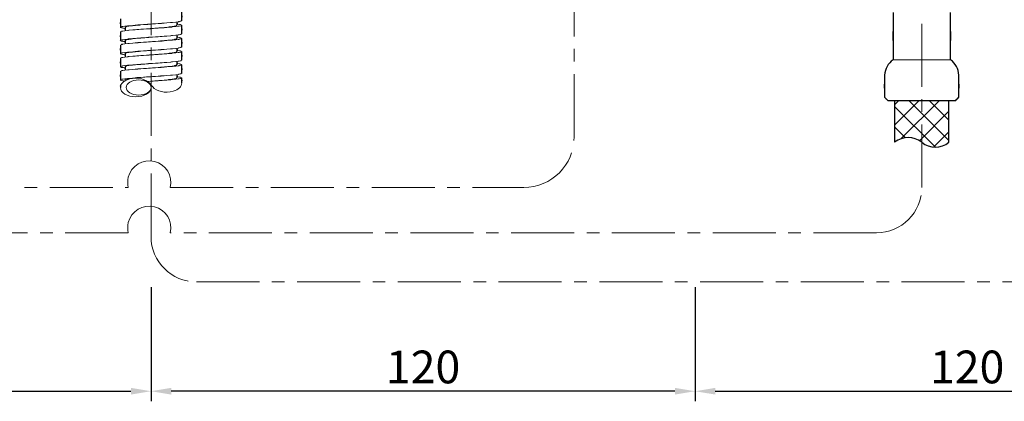
# Model space of a CAD drawing. Extents: x 5 to 124, y 5 to 52.
# Drawn here: x 91 to 111, y 15 to 23 of the extents above; entities that cross this region are included whole.
import ezdxf

# ---------------------------------------------------------------- set-up
doc = ezdxf.new("R2010")
doc.units = 0
doc.header["$MEASUREMENT"] = 0
doc.linetypes.add('CENTER', pattern=[2, 1.25, -0.25, 0.25, -0.25])
doc.layers.get('0').update_dxf_attribs({"color": 250, "linetype": 'CONTINUOUS', "lineweight": 13})
doc.layers.get('DEFPOINTS').update_dxf_attribs({"color": 250, "linetype": 'CONTINUOUS', "lineweight": 13})
for name, color, linetype, lineweight in [('BENDA', 250, 'CONTINUOUS', 30), ('BIDANG', 250, 'CONTINUOUS', 13), ('CENTER', 250, 'CENTER', 13)]:
    doc.layers.add(name, color=color, linetype=linetype, lineweight=lineweight)
doc.styles.get("Standard").update_dxf_attribs({"font": 'arial.ttf'})
doc.dimstyles.get("Standard").update_dxf_attribs({"dimtxt": 0.18, "dimasz": 0.18, "dimexe": 0.18, "dimexo": 0.0625, "dimgap": 0.09, "dimtad": 0, "dimtih": 1, "dimtoh": 1, "dimdec": 4, "dimzin": 0, "dimdsep": 46, "dimtxsty": 'Standard', "dimcen": 0.09, "dimadec": 0, "dimazin": 0, "dimtfac": 1, "dimtdec": 4, "dimtofl": 0, "dimtmove": 0, "dimatfit": 0, "dimfxl": 1, "dimtolj": 1, "dimtzin": 0, "dimarcsym": 0})

# ---------------------------------------------------------------- blocks, each defined once
blk = doc.blocks.new('*D86')
at = {"color": 7, "linetype": 'Continuous', "lineweight": -2, "transparency": 16777216}
for p, q in [((82.815, 23.616), (82.815, 15.155)), ((93.615, 17.419), (93.615, 15.155)), ((83.215, 15.355), (93.215, 15.355))]:
    blk.add_line(p, q, dxfattribs=at)
at = {"color": 7, "linetype": 'Continuous', "transparency": 16777216}
for points in [[(83.215, 15.422), (83.215, 15.289), (82.815, 15.355)], [(93.215, 15.422), (93.215, 15.289), (93.615, 15.355)]]:
    blk.add_solid(points, dxfattribs=at)
at = {"layer": 'DEFPOINTS', "color": 0, "linetype": 'Continuous', "transparency": 16777216}
for p in [(82.815, 23.679), (93.615, 17.482), (93.615, 15.355)]:
    blk.add_point(p, dxfattribs=at)
at = {"color": 7, "linetype": 'Continuous', "transparency": 16777216, "insert": (88.215, 15.837), "char_height": 0.65, "attachment_point": 5}
blk.add_mtext('\\A1;120', dxfattribs=at)
blk = doc.blocks.new('*D87')
at = {"color": 7, "linetype": 'Continuous', "lineweight": -2, "transparency": 16777216}
for p, q in [((93.615, 17.419), (93.615, 15.155)), ((104.415, 17.419), (104.415, 15.155)), ((104.015, 15.355), (94.015, 15.355))]:
    blk.add_line(p, q, dxfattribs=at)
at = {"color": 7, "linetype": 'Continuous', "transparency": 16777216}
for points in [[(94.015, 15.422), (94.015, 15.289), (93.615, 15.355)], [(104.015, 15.422), (104.015, 15.289), (104.415, 15.355)]]:
    blk.add_solid(points, dxfattribs=at)
at = {"layer": 'DEFPOINTS', "color": 0, "linetype": 'Continuous', "transparency": 16777216}
for p in [(93.615, 17.482), (104.415, 17.482), (93.615, 15.355)]:
    blk.add_point(p, dxfattribs=at)
at = {"color": 7, "linetype": 'Continuous', "transparency": 16777216, "insert": (99.015, 15.837), "char_height": 0.65, "attachment_point": 5}
blk.add_mtext('\\A1;120', dxfattribs=at)
blk = doc.blocks.new('*D88')
at = {"color": 7, "linetype": 'Continuous', "lineweight": -2, "transparency": 16777216}
for p, q in [((115.216, 18.567), (115.216, 15.155)), ((104.416, 17.419), (104.416, 15.155)), ((104.816, 15.355), (114.816, 15.355))]:
    blk.add_line(p, q, dxfattribs=at)
at = {"color": 7, "linetype": 'Continuous', "transparency": 16777216}
for points in [[(104.816, 15.422), (104.816, 15.289), (104.416, 15.355)], [(114.816, 15.422), (114.816, 15.289), (115.216, 15.355)]]:
    blk.add_solid(points, dxfattribs=at)
at = {"layer": 'DEFPOINTS', "color": 0, "linetype": 'Continuous', "transparency": 16777216}
for p in [(115.216, 18.63), (104.416, 17.482), (115.216, 15.355)]:
    blk.add_point(p, dxfattribs=at)
at = {"color": 7, "linetype": 'Continuous', "transparency": 16777216, "insert": (109.816, 15.837), "char_height": 0.65, "attachment_point": 5}
blk.add_mtext('\\A1;120', dxfattribs=at)

msp = doc.modelspace()

# ---------------------------------------------------------------- linework, layer by layer
at = {"layer": 'BENDA', "color": 7}
for p, q in [((109.586, 21.122), (108.245, 21.122)), ((108.375, 21.122), (108.375, 20.297)), ((109.455, 20.297), (109.455, 21.122))]:
    msp.add_line(p, q, dxfattribs=at)
for points in [[(108.344, 22.876), (108.344, 21.459), (108.344, 23.349), (108.344, 21.932)], [(109.487, 21.932), (109.487, 23.349), (109.487, 21.459), (109.487, 22.876)], [(94.223, 22.708), (94.223, 22.965), (94.223, 22.623), (94.223, 22.879)], [(93.008, 22.749), (93.008, 22.492), (93.008, 22.834), (93.008, 22.578)], [(94.133, 22.618), (94.133, 22.721), (94.133, 22.584), (94.133, 22.687)], [(94.223, 22.448), (94.223, 22.704), (94.223, 22.362), (94.223, 22.618)], [(93.008, 22.488), (93.008, 22.232), (93.008, 22.573), (93.008, 22.317)], [(93.098, 22.578), (93.098, 22.478), (93.098, 22.611), (93.098, 22.511)], [(93.008, 22.227), (93.008, 21.97), (93.008, 22.313), (93.008, 22.056)], [(93.098, 22.317), (93.098, 22.217), (93.098, 22.35), (93.098, 22.25)], [(94.133, 22.357), (94.133, 22.46), (94.133, 22.323), (94.133, 22.426)], [(94.223, 22.186), (94.223, 22.443), (94.223, 22.101), (94.223, 22.357)], [(93.098, 22.056), (93.098, 21.956), (93.098, 22.089), (93.098, 21.989)], [(94.133, 22.097), (94.133, 22.199), (94.133, 22.062), (94.133, 22.165)], [(94.223, 21.925), (94.223, 22.182), (94.223, 21.84), (94.223, 22.097)], [(93.008, 21.966), (93.008, 21.709), (93.008, 22.051), (93.008, 21.795)], [(94.133, 21.835), (94.133, 21.938), (94.133, 21.801), (94.133, 21.904)], [(94.223, 21.665), (94.223, 21.921), (94.223, 21.579), (94.223, 21.835)], [(108.344, 21.932), (108.247, 21.861), (108.186, 21.752), (108.177, 21.632)], [(109.653, 21.632), (109.644, 21.752), (109.584, 21.861), (109.487, 21.932)], [(93.008, 21.705), (93.008, 21.448), (93.008, 21.79), (93.008, 21.534)], [(93.098, 21.795), (93.098, 21.695), (93.098, 21.828), (93.098, 21.728)], [(108.177, 21.632), (108.177, 20.967), (108.177, 21.854), (108.177, 21.189)], [(109.653, 21.189), (109.653, 21.854), (109.653, 20.967), (109.653, 21.632)], [(94.133, 21.574), (94.133, 21.677), (94.133, 21.54), (94.133, 21.643)], [(94.223, 21.475), (94.223, 21.624), (94.223, 21.425), (94.223, 21.574)], [(93.008, 21.444), (93.008, 21.355), (93.008, 21.473), (93.008, 21.385)], [(108.177, 21.189), (108.278, 21.088), (108.144, 21.223), (108.245, 21.122)], [(109.586, 21.122), (109.687, 21.223), (109.552, 21.088), (109.653, 21.189)], [(108.915, 20.297), (108.757, 20.422), (108.533, 20.422), (108.375, 20.297)], [(108.915, 20.297), (109.074, 20.171), (109.297, 20.171), (109.455, 20.297)]]:
    msp.add_open_spline(points, degree=3, dxfattribs=at)
at = {"layer": 'BIDANG', "color": 7}
for p, q in [((109.487, 21.932), (108.344, 21.932)), ((93.581, 21.471), (93.647, 21.394)), ((108.375, 20.639), (108.858, 21.122)), ((108.375, 21.043), (108.453, 21.122)), ((108.509, 20.369), (109.262, 21.122)), ((109.455, 20.331), (108.665, 21.122)), ((109.455, 20.735), (109.069, 21.122)), ((109.18, 20.203), (108.375, 21.007)), ((108.872, 20.327), (109.455, 20.911)), ((108.591, 20.387), (108.375, 20.603)), ((109.152, 20.204), (109.455, 20.507))]:
    msp.add_line(p, q, dxfattribs=at)
for centre, major_axis, ratio in [((93.311, 21.385), (-0.304, 0), 0.610324), ((93.369, 21.385), (-0.246, 0), 0.610644)]:
    msp.add_ellipse(centre, major_axis=major_axis, ratio=ratio, dxfattribs=at)
for points in [[(94.104, 22.683), (93.848, 22.657), (94.206, 22.691), (93.925, 22.665)], [(94.203, 22.698), (94.075, 22.675), (94.274, 22.705), (94.104, 22.683)], [(94.212, 22.708), (94.206, 22.692), (94.222, 22.714), (94.203, 22.698)], [(93.014, 22.494), (93.11, 22.52), (92.948, 22.486), (93.094, 22.511)], [(93.094, 22.601), (92.956, 22.576), (93.117, 22.609), (93.014, 22.584)], [(93.014, 22.584), (93.01, 22.559), (92.985, 22.592), (93.027, 22.567)], [(93.027, 22.567), (93.127, 22.551), (92.985, 22.573), (93.098, 22.556)], [(93.25, 22.616), (93.003, 22.593), (93.314, 22.624), (93.094, 22.601)], [(93.094, 22.511), (93.316, 22.534), (93.005, 22.503), (93.25, 22.526)], [(93.019, 22.488), (93.009, 22.497), (93.019, 22.485), (93.014, 22.494)], [(93.103, 22.584), (93.184, 22.609), (93.047, 22.576), (93.172, 22.601)], [(93.172, 22.601), (93.36, 22.624), (93.095, 22.593), (93.304, 22.616)], [(93.107, 22.578), (93.099, 22.587), (93.107, 22.575), (93.103, 22.584)], [(93.468, 22.633), (93.132, 22.607), (93.568, 22.642), (93.25, 22.616)], [(93.25, 22.526), (93.568, 22.552), (93.132, 22.517), (93.468, 22.543)], [(93.304, 22.616), (93.575, 22.642), (93.203, 22.607), (93.49, 22.633)], [(93.703, 22.649), (93.349, 22.626), (93.819, 22.657), (93.468, 22.633)], [(93.468, 22.543), (93.82, 22.567), (93.349, 22.535), (93.703, 22.559)], [(93.49, 22.633), (93.678, 22.648), (93.426, 22.628), (93.616, 22.643)], [(93.62, 22.554), (93.725, 22.562), (93.585, 22.551), (93.69, 22.559)], [(93.925, 22.665), (93.598, 22.641), (94.042, 22.673), (93.703, 22.649)], [(93.703, 22.559), (94.042, 22.583), (93.598, 22.551), (93.925, 22.575)], [(93.69, 22.559), (93.979, 22.583), (93.601, 22.551), (93.879, 22.575)], [(93.879, 22.575), (94.118, 22.601), (93.813, 22.567), (94.032, 22.593)], [(93.925, 22.575), (94.207, 22.601), (93.849, 22.567), (94.104, 22.593)], [(94.032, 22.593), (94.177, 22.615), (94.007, 22.585), (94.116, 22.608)], [(94.104, 22.593), (94.271, 22.615), (94.071, 22.585), (94.203, 22.608)], [(94.116, 22.608), (94.132, 22.624), (94.118, 22.602), (94.123, 22.618)], [(94.216, 22.625), (94.123, 22.65), (94.284, 22.616), (94.136, 22.641)], [(94.136, 22.641), (94.131, 22.642), (94.137, 22.641), (94.133, 22.642)], [(94.203, 22.608), (94.24, 22.633), (94.214, 22.599), (94.216, 22.625)], [(93.094, 22.34), (92.956, 22.315), (93.117, 22.348), (93.014, 22.323)], [(93.014, 22.323), (93.01, 22.298), (92.985, 22.331), (93.027, 22.306)], [(93.027, 22.306), (93.127, 22.29), (92.985, 22.311), (93.098, 22.295)], [(93.25, 22.355), (93.003, 22.332), (93.314, 22.362), (93.094, 22.34)], [(93.103, 22.323), (93.184, 22.348), (93.047, 22.315), (93.172, 22.34)], [(93.172, 22.34), (93.36, 22.362), (93.095, 22.332), (93.304, 22.355)], [(93.107, 22.317), (93.099, 22.326), (93.107, 22.314), (93.103, 22.323)], [(93.468, 22.372), (93.132, 22.346), (93.568, 22.381), (93.25, 22.355)], [(93.25, 22.265), (93.568, 22.291), (93.132, 22.256), (93.468, 22.282)], [(93.304, 22.355), (93.575, 22.381), (93.203, 22.346), (93.49, 22.372)], [(93.703, 22.388), (93.349, 22.365), (93.819, 22.397), (93.468, 22.372)], [(93.468, 22.282), (93.82, 22.306), (93.349, 22.275), (93.703, 22.298)], [(93.49, 22.372), (93.678, 22.388), (93.426, 22.367), (93.616, 22.382)], [(93.623, 22.293), (93.723, 22.301), (93.59, 22.29), (93.69, 22.298)], [(93.925, 22.404), (93.598, 22.38), (94.042, 22.412), (93.703, 22.388)], [(93.703, 22.298), (94.042, 22.322), (93.598, 22.29), (93.925, 22.314)], [(93.69, 22.298), (93.979, 22.322), (93.601, 22.29), (93.879, 22.314)], [(93.879, 22.314), (94.118, 22.34), (93.813, 22.306), (94.032, 22.331)], [(94.104, 22.421), (93.848, 22.396), (94.206, 22.43), (93.925, 22.404)], [(93.925, 22.314), (94.207, 22.34), (93.849, 22.306), (94.104, 22.331)], [(94.032, 22.331), (94.177, 22.355), (94.007, 22.324), (94.116, 22.347)], [(94.104, 22.331), (94.271, 22.355), (94.071, 22.324), (94.203, 22.347)], [(94.203, 22.437), (94.075, 22.414), (94.274, 22.444), (94.104, 22.421)], [(94.116, 22.347), (94.132, 22.362), (94.118, 22.341), (94.123, 22.357)], [(94.216, 22.364), (94.123, 22.389), (94.284, 22.356), (94.136, 22.38)], [(94.136, 22.38), (94.131, 22.381), (94.137, 22.38), (94.133, 22.381)], [(94.212, 22.448), (94.206, 22.431), (94.222, 22.453), (94.203, 22.437)], [(94.203, 22.347), (94.24, 22.372), (94.214, 22.338), (94.216, 22.364)], [(93.014, 22.233), (93.11, 22.258), (92.948, 22.225), (93.094, 22.25)], [(93.094, 22.079), (92.956, 22.054), (93.117, 22.088), (93.014, 22.062)], [(93.25, 22.094), (93.003, 22.071), (93.314, 22.102), (93.094, 22.079)], [(93.094, 22.25), (93.316, 22.273), (93.005, 22.242), (93.25, 22.265)], [(93.019, 22.227), (93.009, 22.236), (93.019, 22.224), (93.014, 22.233)], [(93.103, 22.062), (93.184, 22.088), (93.047, 22.054), (93.172, 22.079)], [(93.172, 22.079), (93.36, 22.102), (93.095, 22.071), (93.304, 22.094)], [(93.468, 22.111), (93.132, 22.085), (93.568, 22.12), (93.25, 22.094)], [(93.304, 22.094), (93.575, 22.12), (93.203, 22.085), (93.49, 22.111)], [(93.703, 22.127), (93.349, 22.103), (93.819, 22.135), (93.468, 22.111)], [(93.49, 22.111), (93.678, 22.126), (93.426, 22.107), (93.616, 22.121)], [(93.925, 22.143), (93.598, 22.119), (94.042, 22.151), (93.703, 22.127)], [(94.104, 22.161), (93.848, 22.135), (94.206, 22.169), (93.925, 22.143)], [(94.032, 22.07), (94.177, 22.093), (94.007, 22.063), (94.116, 22.086)], [(94.104, 22.07), (94.271, 22.093), (94.071, 22.063), (94.203, 22.086)], [(94.203, 22.176), (94.075, 22.153), (94.274, 22.183), (94.104, 22.161)], [(94.116, 22.086), (94.132, 22.102), (94.118, 22.08), (94.123, 22.097)], [(94.216, 22.102), (94.123, 22.128), (94.284, 22.094), (94.136, 22.119)], [(94.136, 22.119), (94.131, 22.12), (94.137, 22.119), (94.133, 22.12)], [(94.212, 22.186), (94.206, 22.17), (94.222, 22.192), (94.203, 22.176)], [(94.203, 22.086), (94.24, 22.111), (94.214, 22.077), (94.216, 22.102)], [(93.014, 21.972), (93.11, 21.997), (92.948, 21.964), (93.094, 21.989)], [(93.014, 22.062), (93.01, 22.037), (92.985, 22.07), (93.027, 22.045)], [(93.027, 22.045), (93.127, 22.029), (92.985, 22.051), (93.098, 22.035)], [(93.094, 21.989), (93.316, 22.012), (93.005, 21.981), (93.25, 22.004)], [(93.019, 21.966), (93.009, 21.975), (93.019, 21.963), (93.014, 21.972)], [(93.107, 22.056), (93.099, 22.065), (93.107, 22.053), (93.103, 22.062)], [(93.25, 22.004), (93.568, 22.03), (93.132, 21.995), (93.468, 22.021)], [(93.468, 22.021), (93.82, 22.046), (93.349, 22.013), (93.703, 22.037)], [(93.624, 22.032), (93.723, 22.04), (93.592, 22.029), (93.69, 22.037)], [(93.703, 22.037), (94.042, 22.061), (93.598, 22.029), (93.925, 22.053)], [(93.69, 22.037), (93.979, 22.061), (93.601, 22.029), (93.879, 22.053)], [(93.879, 22.053), (94.118, 22.079), (93.813, 22.045), (94.032, 22.07)], [(94.104, 21.899), (93.848, 21.874), (94.206, 21.908), (93.925, 21.882)], [(93.925, 22.053), (94.207, 22.079), (93.849, 22.045), (94.104, 22.07)], [(94.203, 21.915), (94.075, 21.892), (94.274, 21.923), (94.104, 21.899)], [(94.212, 21.925), (94.206, 21.909), (94.222, 21.93), (94.203, 21.915)], [(93.014, 21.711), (93.11, 21.737), (92.948, 21.703), (93.094, 21.728)], [(93.094, 21.818), (92.956, 21.793), (93.117, 21.826), (93.014, 21.801)], [(93.014, 21.801), (93.01, 21.776), (92.985, 21.809), (93.027, 21.784)], [(93.027, 21.784), (93.127, 21.768), (92.985, 21.79), (93.098, 21.773)], [(93.25, 21.833), (93.003, 21.81), (93.314, 21.841), (93.094, 21.818)], [(93.094, 21.728), (93.316, 21.751), (93.005, 21.72), (93.25, 21.743)], [(93.019, 21.705), (93.009, 21.714), (93.019, 21.702), (93.014, 21.711)], [(93.103, 21.801), (93.184, 21.826), (93.047, 21.793), (93.172, 21.818)], [(93.172, 21.818), (93.36, 21.841), (93.095, 21.81), (93.304, 21.833)], [(93.107, 21.795), (93.099, 21.804), (93.107, 21.792), (93.103, 21.801)], [(93.468, 21.85), (93.132, 21.824), (93.568, 21.859), (93.25, 21.833)], [(93.25, 21.743), (93.568, 21.769), (93.132, 21.734), (93.468, 21.76)], [(93.304, 21.833), (93.575, 21.859), (93.203, 21.824), (93.49, 21.85)], [(93.703, 21.866), (93.349, 21.843), (93.819, 21.874), (93.468, 21.85)], [(93.468, 21.76), (93.82, 21.784), (93.349, 21.753), (93.703, 21.776)], [(93.49, 21.85), (93.678, 21.865), (93.426, 21.845), (93.616, 21.861)], [(93.617, 21.771), (93.726, 21.779), (93.582, 21.768), (93.69, 21.776)], [(93.925, 21.882), (93.598, 21.858), (94.042, 21.89), (93.703, 21.866)], [(93.703, 21.776), (94.042, 21.8), (93.598, 21.768), (93.925, 21.792)], [(93.69, 21.776), (93.979, 21.8), (93.601, 21.768), (93.879, 21.792)], [(93.879, 21.792), (94.118, 21.818), (93.813, 21.784), (94.032, 21.81)], [(93.925, 21.792), (94.207, 21.818), (93.849, 21.784), (94.104, 21.81)], [(94.032, 21.81), (94.177, 21.832), (94.007, 21.802), (94.116, 21.825)], [(94.104, 21.81), (94.271, 21.832), (94.071, 21.802), (94.203, 21.825)], [(94.116, 21.825), (94.132, 21.841), (94.118, 21.819), (94.123, 21.835)], [(94.216, 21.842), (94.123, 21.867), (94.284, 21.833), (94.136, 21.858)], [(94.136, 21.858), (94.131, 21.859), (94.137, 21.858), (94.133, 21.859)], [(94.203, 21.825), (94.24, 21.85), (94.214, 21.816), (94.216, 21.842)], [(93.094, 21.557), (92.956, 21.532), (93.117, 21.566), (93.014, 21.54)], [(93.014, 21.54), (93.01, 21.515), (92.985, 21.548), (93.027, 21.523)], [(93.027, 21.523), (93.127, 21.507), (92.985, 21.528), (93.098, 21.512)], [(93.25, 21.572), (93.003, 21.549), (93.314, 21.58), (93.094, 21.557)], [(93.103, 21.54), (93.184, 21.565), (93.047, 21.532), (93.172, 21.557)], [(93.172, 21.557), (93.36, 21.58), (93.095, 21.549), (93.304, 21.572)], [(93.107, 21.534), (93.099, 21.543), (93.107, 21.531), (93.103, 21.54)], [(93.468, 21.589), (93.132, 21.563), (93.568, 21.598), (93.25, 21.572)], [(93.304, 21.572), (93.575, 21.598), (93.203, 21.563), (93.49, 21.589)], [(93.703, 21.605), (93.349, 21.581), (93.819, 21.614), (93.468, 21.589)], [(93.49, 21.589), (93.678, 21.605), (93.426, 21.585), (93.616, 21.599)], [(93.543, 21.505), (93.783, 21.521), (93.463, 21.499), (93.703, 21.515)], [(93.616, 21.509), (93.727, 21.518), (93.579, 21.506), (93.69, 21.515)], [(93.925, 21.621), (93.598, 21.597), (94.042, 21.629), (93.703, 21.605)], [(93.703, 21.515), (94.042, 21.539), (93.598, 21.507), (93.925, 21.531)], [(93.69, 21.515), (93.979, 21.539), (93.601, 21.507), (93.879, 21.531)], [(93.879, 21.531), (94.118, 21.557), (93.813, 21.523), (94.032, 21.548)], [(94.104, 21.638), (93.848, 21.613), (94.206, 21.647), (93.925, 21.621)], [(93.925, 21.531), (94.207, 21.557), (93.849, 21.523), (94.104, 21.548)], [(94.032, 21.548), (94.177, 21.571), (94.007, 21.541), (94.116, 21.564)], [(94.104, 21.548), (94.271, 21.571), (94.071, 21.541), (94.203, 21.564)], [(94.203, 21.654), (94.075, 21.631), (94.274, 21.661), (94.104, 21.638)], [(94.116, 21.564), (94.132, 21.58), (94.118, 21.558), (94.123, 21.574)], [(94.216, 21.58), (94.123, 21.606), (94.284, 21.573), (94.136, 21.597)], [(94.136, 21.597), (94.131, 21.598), (94.137, 21.597), (94.133, 21.598)], [(94.212, 21.665), (94.206, 21.648), (94.222, 21.67), (94.203, 21.654)], [(94.203, 21.564), (94.24, 21.589), (94.214, 21.555), (94.216, 21.58)], [(108.375, 21.122), (108.375, 19.884), (108.375, 21.534), (108.375, 20.297)], [(109.455, 20.297), (109.455, 21.534), (109.455, 19.884), (109.455, 21.122)], [(93.647, 21.394), (93.721, 21.304), (93.903, 21.267), (94.054, 21.311)], [(94.054, 21.311), (94.157, 21.342), (94.223, 21.405), (94.223, 21.475)], [(93.682, 19.917), (93.452, 19.974), (93.22, 19.833), (93.163, 19.603)], [(93.996, 19.399), (94.053, 19.629), (93.912, 19.861), (93.682, 19.917)], [(93.163, 19.603), (93.147, 19.536), (93.147, 19.466), (93.163, 19.399)], [(93.682, 19.018), (93.452, 19.074), (93.22, 18.934), (93.163, 18.704)], [(93.996, 18.5), (94.053, 18.73), (93.912, 18.962), (93.682, 19.018)], [(93.163, 18.704), (93.147, 18.637), (93.147, 18.567), (93.163, 18.5)]]:
    msp.add_open_spline(points, degree=3, dxfattribs=at)
at = {"layer": 'CENTER', "color": 7}
for p, q in [((93.615, 18.425), (93.615, 42.836)), ((102.013, 20.399), (102.013, 26.939)), ((108.915, 19.4), (108.915, 25.734)), ((85.604, 19.399), (93.163, 19.399)), ((93.996, 19.399), (101.013, 19.399)), ((93.163, 18.5), (86.218, 18.5)), ((108.015, 18.5), (93.996, 18.5)), ((94.515, 17.525), (114.315, 17.525))]:
    msp.add_line(p, q, dxfattribs=at)
for points in [[(101.013, 19.399), (101.565, 19.399), (102.013, 19.847), (102.013, 20.399)], [(108.015, 18.5), (108.512, 18.5), (108.915, 18.903), (108.915, 19.4)], [(93.615, 18.425), (93.615, 17.928), (94.018, 17.525), (94.515, 17.525)]]:
    msp.add_open_spline(points, degree=3, dxfattribs=at)

# ---------------------------------------------------------------- dimensions: what is measured, and where the dimension line sits
at = {"linetype": 'Continuous'}
dim = msp.add_linear_dim(base=(93.615, 15.355), p1=(82.815, 23.679), p2=(93.615, 17.482), text='120', dimstyle='Standard', override={"dimtxt": 0.65, "dimasz": 0.4, "dimexe": 0.2, "dimgap": 0.15, "dimtad": 1, "dimtih": 0, "dimtoh": 0, "dimdec": 0, "dimcen": -0.09, "dimclrd": 7, "dimclre": 7, "dimclrt": 7, "dimtdec": 0, "dimtmove": 2, "dimatfit": 3, "dimarcsym": 1}, dxfattribs=at)
dim.commit()
dim.dimension.update_dxf_attribs({"geometry": '*D86', "text_midpoint": (88.215, 15.837)})
for base, p1, p2, angle, picture, middle in [((115.216, 15.355), (104.416, 17.482), (115.216, 18.63), 0, '*D88', (109.816, 15.837)), ((93.615, 15.355), (104.415, 17.482), (93.615, 17.482), 180, '*D87', (99.015, 15.837))]:
    dim = msp.add_linear_dim(base=base, p1=p1, p2=p2, angle=angle, text='120', dimstyle='Standard', override={"dimtxt": 0.65, "dimasz": 0.4, "dimexe": 0.2, "dimgap": 0.15, "dimtad": 1, "dimtih": 0, "dimtoh": 0, "dimdec": 0, "dimcen": -0.09, "dimclrd": 7, "dimclre": 7, "dimclrt": 7, "dimtdec": 0, "dimtmove": 2, "dimatfit": 3, "dimarcsym": 1}, dxfattribs=at)
    dim.commit()
    dim.dimension.update_dxf_attribs({"geometry": picture, "text_midpoint": middle})

doc.saveas('drawing.dxf')
